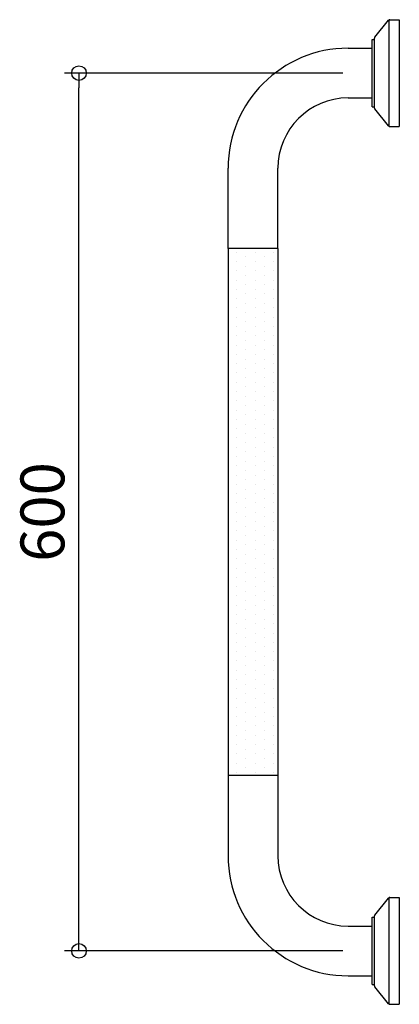
# Model space of a CAD drawing. Units: millimetres. Extents: x -259 to 0, y -37 to 636.
import ezdxf

# ---------------------------------------------------------------- set-up
doc = ezdxf.new("R2010")
doc.units = ezdxf.units.MM
doc.styles.get("Standard").update_dxf_attribs({"font": 'ARIAL.TTF'})

# ---------------------------------------------------------------- blocks, each defined once
blk = doc.blocks.new('_ORIGIN')
at = {"color": 0, "linetype": 'ByBlock'}
blk.add_line((0, 0), (-1, 0), dxfattribs=at)
blk.add_circle((0, 0), 0.5, dxfattribs=at)

msp = doc.modelspace()

# ---------------------------------------------------------------- hatches: boundary and pattern name
h = msp.add_hatch()
h.set_pattern_fill('DOTS', color=256, scale=4, angle=-90, style=0)
h.set_pattern_definition([(270, (-5426.168, 988.773), (6.35, -3.175), [0, -6.35])])
h.paths.add_polyline_path([(-100, 120), (-83, 120), (-83, 480), (-100, 480)])
h.paths.add_polyline_path([(-100, 480), (-117, 480), (-117, 120), (-100, 120)])

# ---------------------------------------------------------------- linework, layer by layer
for p, q in [((-16.77, 624.53), (-7.3, 636.13)), ((-7, 563.62), (-7, 636.38)), ((-6.53, 636.5), (0, 636.5)), ((0, 636.5), (0, 563.5)), ((-18.5, 577), (-18.5, 623)), ((-18.5, 623), (-17, 623)), ((-17, 576.11), (-17, 623.89)), ((-35, 617), (-18.5, 617)), ((-38.5, 600), (-228.96, 600)), ((-218.96, 10), (-218.96, 590)), ((-35, 583), (-18.5, 583)), ((-18.5, 577), (-17, 577)), ((-7.3, 563.87), (-16.77, 575.47)), ((-6.53, 563.5), (0, 563.5)), ((-117, 480), (-117, 535)), ((-83, 480), (-83, 535)), ((-117, 480), (-117, 120)), ((-83, 480), (-117, 480)), ((-83, 480), (-83, 120)), ((-83, 120), (-117, 120)), ((-117, 120), (-117, 65)), ((-83, 120), (-83, 65)), ((-16.77, 24.53), (-7.3, 36.13)), ((-7, -36.38), (-7, 36.38)), ((-6.53, 36.5), (0, 36.5)), ((0, 36.5), (0, -36.5)), ((-18.5, -23), (-18.5, 23)), ((-18.5, 23), (-17, 23)), ((-17, -23.89), (-17, 23.89)), ((-35, 17), (-18.5, 17)), ((-25, 17), (-18.5, 17)), ((-38.5, 0), (-228.96, 0)), ((-35, -17), (-18.5, -17)), ((-25, -17), (-18.5, -17)), ((-18.5, -23), (-17, -23)), ((-7.3, -36.13), (-16.77, -24.53)), ((-6.53, -36.5), (0, -36.5))]:
    msp.add_line(p, q)
for centre, radius, start, end in [((-6.53, 635.5), 1, 90, 140.77433), ((-6.53, 635.5), 1, 90, 140.77433), ((-16, 623.89), 1, 140.77433, 180), ((-35, 535), 82, 90, 180), ((-35, 535), 48, 90, 180), ((-16, 576.11), 1, 180, 219.22567), ((-6.53, 564.5), 1, 219.22567, 270), ((-35, 65), 82, 180, 270), ((-35, 65), 48, 180, 270), ((-6.53, 35.5), 1, 90, 140.77433), ((-6.53, 35.5), 1, 90, 140.77433), ((-16, 23.89), 1, 140.77433, 180), ((-16, -23.89), 1, 180, 219.22567), ((-6.53, -35.5), 1, 219.22567, 270)]:
    msp.add_arc(centre, radius, start, end)

# ---------------------------------------------------------------- block references
at = {"xscale": 10, "yscale": 10, "zscale": 10}
for p, rotation in [((-218.96, 600), 90), ((-218.96, 0), 270)]:
    msp.add_blockref('_ORIGIN', p, dxfattribs=dict(at, rotation=rotation))

# ---------------------------------------------------------------- texts
at = {"insert": (-243.96, 300), "char_height": 30, "attachment_point": 5, "rotation": 90}
msp.add_mtext('\\A1;600', dxfattribs=at)

doc.saveas('drawing.dxf')
